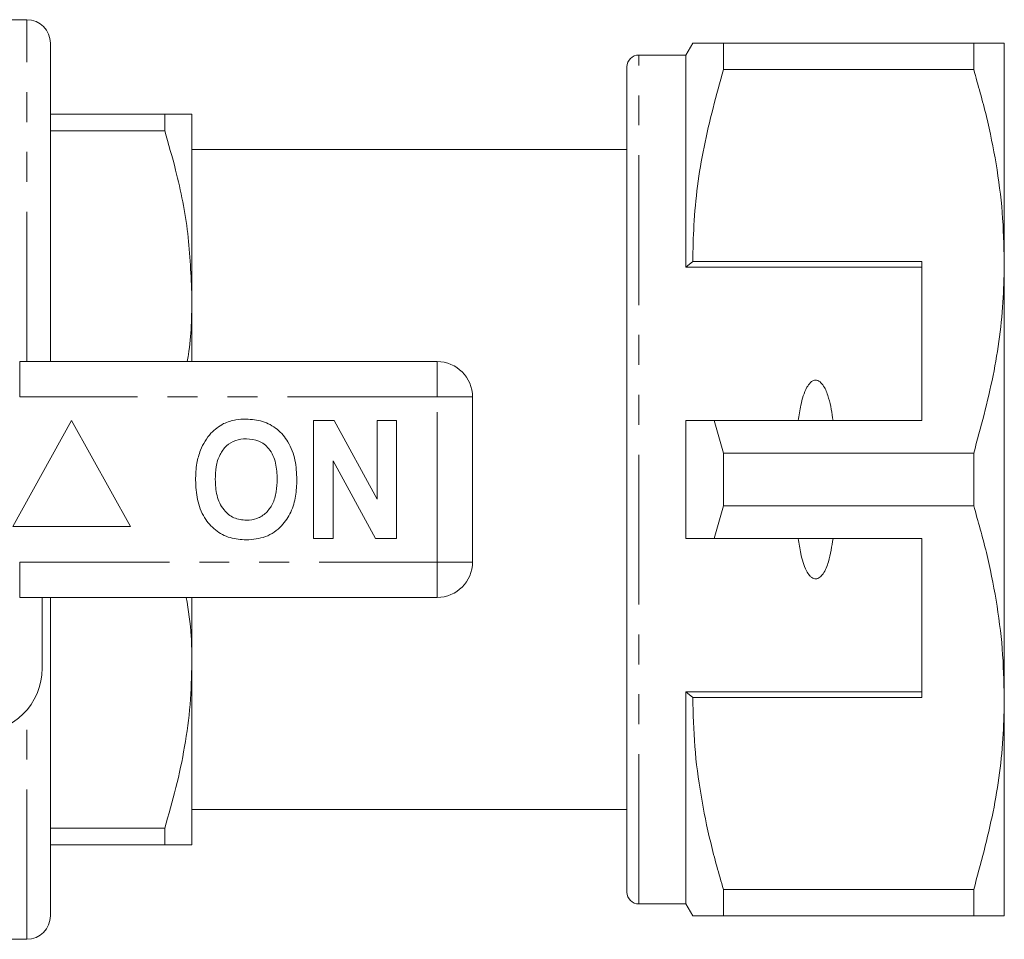
# Model space of a CAD drawing. Units: millimetres. Extents: x 144 to 262, y 91 to 261.
# Drawn here: x 220 to 262, y 91 to 130 of the extents above; entities that cross this region are included whole.
import ezdxf

# ---------------------------------------------------------------- set-up
doc = ezdxf.new("R2010")
doc.units = ezdxf.units.MM
doc.linetypes.add('PHANTOM', pattern=[12.7, 6.35, -1.27, 1.27, -1.27, 1.27, -1.27])

msp = doc.modelspace()

# ---------------------------------------------------------------- linework, layer by layer
at = {"color": 7, "linetype": 'Continuous', "lineweight": 15}
for p, q in [((220.377, 130.19), (219.377, 130.19)), ((221.377, 115.69), (221.377, 129.19)), ((248.615, 129.19), (248.327, 128.69)), ((249.915, 128.078), (249.915, 129.19)), ((260.528, 129.19), (249.915, 129.19)), ((260.528, 129.19), (260.528, 128.078)), ((261.827, 119.94), (261.827, 129.19)), ((248.327, 128.69), (246.327, 128.69)), ((248.327, 119.69), (248.327, 128.69)), ((245.827, 93.19), (245.827, 128.19)), ((249.915, 128.078), (260.528, 128.078)), ((221.377, 126.19), (226.222, 126.19)), ((226.222, 126.19), (226.222, 125.476)), ((227.377, 118.44), (227.377, 126.19)), ((226.222, 125.476), (221.377, 125.476)), ((245.827, 124.69), (227.377, 124.69)), ((248.615, 119.94), (248.327, 119.69)), ((258.327, 119.94), (248.615, 119.94)), ((258.327, 119.94), (258.327, 113.19)), ((261.827, 101.44), (261.827, 119.94)), ((258.327, 119.69), (248.327, 119.69)), ((227.377, 115.69), (227.377, 118.44)), ((220.074, 115.69), (237.777, 115.69)), ((239.277, 114.19), (239.277, 107.19)), ((222.277, 113.19), (219.777, 108.69)), ((224.777, 108.69), (222.277, 113.19)), ((232.533, 108.19), (232.533, 113.19)), ((232.533, 113.19), (233.406, 113.19)), ((233.406, 113.19), (235.226, 109.849)), ((235.226, 109.849), (235.226, 113.19)), ((235.226, 113.19), (236.059, 113.19)), ((236.059, 113.19), (236.059, 108.19)), ((248.327, 108.19), (248.327, 113.19)), ((249.915, 111.802), (249.525, 113.19)), ((249.525, 113.19), (258.327, 113.19)), ((235.158, 108.19), (233.367, 111.479)), ((233.367, 111.479), (233.367, 108.19)), ((249.915, 109.578), (249.915, 111.802)), ((260.528, 111.802), (249.915, 111.802)), ((260.528, 111.802), (260.528, 109.578)), ((249.525, 108.19), (249.915, 109.578)), ((249.915, 109.578), (260.528, 109.578)), ((219.777, 108.69), (224.777, 108.69)), ((233.367, 108.19), (232.533, 108.19)), ((236.059, 108.19), (235.158, 108.19)), ((258.327, 108.19), (249.525, 108.19)), ((258.327, 101.44), (258.327, 108.19)), ((237.777, 105.69), (220.074, 105.69)), ((221.027, 105.69), (221.027, 102.69)), ((221.377, 92.19), (221.377, 105.69)), ((227.377, 102.94), (227.377, 105.69)), ((227.377, 95.19), (227.377, 102.94)), ((258.327, 101.69), (248.327, 101.69)), ((248.327, 92.69), (248.327, 101.69)), ((248.327, 101.69), (248.615, 101.44)), ((248.615, 101.44), (258.327, 101.44)), ((261.827, 92.19), (261.827, 101.44)), ((227.377, 96.69), (245.827, 96.69)), ((221.377, 95.904), (226.222, 95.904)), ((226.222, 95.904), (226.222, 95.19)), ((226.222, 95.19), (221.377, 95.19)), ((260.528, 93.302), (249.915, 93.302)), ((249.915, 92.19), (249.915, 93.302)), ((260.528, 93.302), (260.528, 92.19)), ((246.327, 92.69), (248.327, 92.69)), ((248.327, 92.69), (248.615, 92.19)), ((249.915, 92.19), (260.528, 92.19)), ((219.377, 91.19), (220.377, 91.19))]:
    msp.add_line(p, q, dxfattribs=at)
at = {"color": 8, "linetype": 'PHANTOM', "lineweight": 0}
for p, q in [((220.377, 115.69), (220.377, 130.19)), ((246.327, 92.69), (246.327, 128.69)), ((220.074, 114.19), (220.074, 115.69)), ((237.777, 114.19), (237.777, 115.69)), ((237.777, 114.19), (220.074, 114.19)), ((237.777, 107.19), (237.777, 114.19)), ((237.777, 114.19), (239.277, 114.19)), ((220.074, 107.19), (237.777, 107.19)), ((220.074, 105.69), (220.074, 107.19)), ((237.777, 107.19), (239.277, 107.19)), ((237.777, 105.69), (237.777, 107.19)), ((220.377, 91.19), (220.377, 100.914))]:
    msp.add_line(p, q, dxfattribs=at)
at = {"color": 7, "linetype": 'Continuous', "lineweight": 15}
for centre, radius, start, end in [((220.377, 129.19), 1, 0, 90), ((246.327, 128.19), 0.5, 90, 180), ((237.777, 114.19), 1.5, 0, 90), ((237.777, 107.19), 1.5, 270, 0), ((218.277, 102.69), 2.75, 270, 0), ((246.327, 93.19), 0.5, 180, 270), ((220.377, 92.19), 1, 270, 0)]:
    msp.add_arc(centre, radius, start, end, dxfattribs=at)
for points, knots in [([(249.915, 129.19), (249.658, 129.19), (249.142, 129.19), (248.745, 129.19), (248.587, 129.19), (248.623, 129.19), (248.626, 129.19)], [0, 0, 0, 0, 0.3429477, 0.6880829, 0.9721071, 1, 1, 1, 1]), ([(261.827, 129.19), (261.791, 129.19), (261.723, 129.19), (261.244, 129.19), (260.767, 129.19), (260.528, 129.19)], [0, 0, 0, 0, 0.35914, 0.67859, 1, 1, 1, 1]), ([(248.615, 119.94), (248.626, 120.451), (248.658, 122.073), (249.02, 124.81), (249.615, 126.985), (249.915, 128.078)], [0, 0, 0, 0, 0.186061, 0.590814, 1, 1, 1, 1]), ([(260.528, 128.078), (260.716, 127.417), (261.094, 126.094), (261.501, 124.069), (261.774, 122.016), (261.809, 120.632), (261.827, 119.94)], [0, 0, 0, 0, 0.248073, 0.496104, 0.748066, 1, 1, 1, 1]), ([(226.222, 126.19), (226.389, 126.19), (226.724, 126.19), (227.086, 126.19), (227.33, 126.19), (227.361, 126.19), (227.377, 126.19)], [0, 0, 0, 0, 0.247987, 0.495929, 0.74798, 1, 1, 1, 1]), ([(227.377, 118.44), (227.341, 119.336), (227.269, 121.14), (226.801, 123.488), (226.384, 124.921), (226.222, 125.476)], [0, 0, 0, 0, 0.377354, 0.759198, 1, 1, 1, 1]), ([(261.827, 119.94), (261.817, 119.429), (261.784, 117.807), (261.422, 115.07), (260.827, 112.895), (260.528, 111.802)], [0, 0, 0, 0, 0.186106, 0.590837, 1, 1, 1, 1]), ([(227.177, 115.69), (227.195, 115.788), (227.357, 116.697), (227.368, 117.618), (227.377, 118.44)], [0, 0, 0, 0, 0.108197, 1, 1, 1, 1]), ([(254.565, 113.19), (254.517, 113.511), (254.443, 113.995), (254.249, 114.531), (254.09, 114.768), (253.97, 114.867), (253.875, 114.905), (253.783, 114.904), (253.691, 114.871), (253.569, 114.776), (253.35, 114.448), (253.194, 113.893), (253.121, 113.409), (253.088, 113.19)], [0, 0, 0, 0, 0.247315, 0.372813, 0.435754, 0.463077, 0.490684, 0.510872, 0.531002, 0.563706, 0.626328, 0.830614, 1, 1, 1, 1]), ([(228.72, 113.058), (228.893, 113.123), (229.201, 113.238), (229.53, 113.249), (229.675, 113.254)], [0, 0, 0, 0, 0.559493, 1, 1, 1, 1]), ([(229.675, 113.254), (229.911, 113.237), (230.384, 113.204), (231.019, 112.85), (231.51, 112.273), (231.789, 111.516), (231.815, 110.961), (231.828, 110.683)], [0, 0, 0, 0, 0.1867207, 0.3730691, 0.5596258, 0.7795376, 1, 1, 1, 1]), ([(248.327, 113.19), (248.582, 113.19), (248.981, 113.19), (249.381, 113.19), (249.525, 113.19)], [0, 0, 0, 0, 0.639956, 1, 1, 1, 1]), ([(227.736, 111.931), (227.864, 112.192), (228.094, 112.657), (228.529, 112.936), (228.72, 113.058)], [0, 0, 0, 0, 0.560201, 1, 1, 1, 1]), ([(229.686, 112.421), (229.532, 112.408), (229.225, 112.384), (228.824, 112.131), (228.531, 111.735), (228.386, 111.233), (228.373, 110.873), (228.367, 110.693)], [0, 0, 0, 0, 0.186586, 0.372857, 0.559265, 0.779356, 1, 1, 1, 1]), ([(230.995, 110.707), (230.986, 110.935), (230.968, 111.39), (230.706, 111.989), (230.226, 112.368), (229.866, 112.403), (229.686, 112.421)], [0, 0, 0, 0, 0.281213, 0.560505, 0.780029, 1, 1, 1, 1]), ([(227.533, 110.66), (227.539, 110.903), (227.55, 111.336), (227.679, 111.749), (227.736, 111.931)], [0, 0, 0, 0, 0.560145, 1, 1, 1, 1]), ([(229.687, 108.126), (229.452, 108.142), (228.984, 108.175), (228.349, 108.516), (227.858, 109.085), (227.573, 109.834), (227.546, 110.384), (227.533, 110.66)], [0, 0, 0, 0, 0.186758, 0.373114, 0.559668, 0.779563, 1, 1, 1, 1]), ([(228.367, 110.693), (228.377, 110.463), (228.397, 110.005), (228.67, 109.41), (229.143, 109.02), (229.505, 108.98), (229.686, 108.959)], [0, 0, 0, 0, 0.281129, 0.560548, 0.780274, 1, 1, 1, 1]), ([(229.686, 108.959), (229.84, 108.973), (230.147, 109), (230.542, 109.265), (230.832, 109.663), (230.974, 110.166), (230.988, 110.527), (230.995, 110.707)], [0, 0, 0, 0, 0.186447, 0.372681, 0.559186, 0.779356, 1, 1, 1, 1]), ([(231.828, 110.683), (231.819, 110.449), (231.8, 109.98), (231.6, 109.297), (231.188, 108.67), (230.519, 108.197), (229.964, 108.15), (229.687, 108.126)], [0, 0, 0, 0, 0.187264, 0.374292, 0.561002, 0.780238, 1, 1, 1, 1]), ([(260.528, 109.578), (260.716, 108.917), (261.094, 107.594), (261.501, 105.569), (261.774, 103.516), (261.809, 102.132), (261.827, 101.44)], [0, 0, 0, 0, 0.248073, 0.496104, 0.748066, 1, 1, 1, 1]), ([(249.525, 108.19), (249.381, 108.19), (248.981, 108.19), (248.582, 108.19), (248.327, 108.19)], [0, 0, 0, 0, 0.360044, 1, 1, 1, 1]), ([(253.088, 108.19), (253.12, 107.975), (253.19, 107.506), (253.34, 106.967), (253.54, 106.642), (253.655, 106.533), (253.748, 106.484), (253.836, 106.472), (253.927, 106.492), (254.037, 106.56), (254.223, 106.783), (254.434, 107.337), (254.514, 107.856), (254.565, 108.19)], [0, 0, 0, 0, 0.166171, 0.361832, 0.424445, 0.45669, 0.482043, 0.502416, 0.522798, 0.550706, 0.59935, 0.742054, 1, 1, 1, 1]), ([(227.377, 102.94), (227.374, 103.311), (227.367, 104.232), (227.225, 105.145), (227.14, 105.69)], [0, 0, 0, 0, 0.402918, 1, 1, 1, 1]), ([(226.222, 95.904), (226.389, 96.476), (226.724, 97.618), (227.086, 99.368), (227.33, 101.144), (227.361, 102.341), (227.377, 102.94)], [0, 0, 0, 0, 0.247987, 0.495929, 0.74798, 1, 1, 1, 1]), ([(249.915, 93.302), (249.726, 93.963), (249.348, 95.286), (248.941, 97.311), (248.668, 99.364), (248.633, 100.748), (248.615, 101.44)], [0, 0, 0, 0, 0.248073, 0.496104, 0.748066, 1, 1, 1, 1]), ([(261.827, 101.44), (261.817, 100.929), (261.784, 99.307), (261.422, 96.57), (260.827, 94.395), (260.528, 93.302)], [0, 0, 0, 0, 0.186106, 0.590837, 1, 1, 1, 1]), ([(227.377, 95.19), (227.37, 95.19), (227.346, 95.19), (227.042, 95.19), (226.496, 95.19), (226.222, 95.19)], [0, 0, 0, 0, 0.156098, 0.57542, 1, 1, 1, 1]), ([(248.624, 92.19), (248.622, 92.19), (248.583, 92.19), (248.742, 92.19), (249.141, 92.19), (249.656, 92.19), (249.915, 92.19)], [0, 0, 0, 0, 0.020566, 0.31191, 0.654707, 1, 1, 1, 1]), ([(260.528, 92.19), (260.766, 92.19), (261.243, 92.19), (261.722, 92.19), (261.791, 92.19), (261.827, 92.19)], [0, 0, 0, 0, 0.319567, 0.64086, 1, 1, 1, 1])]:
    msp.add_open_spline(points, degree=3, knots=knots, dxfattribs=at)

doc.saveas('drawing.dxf')
